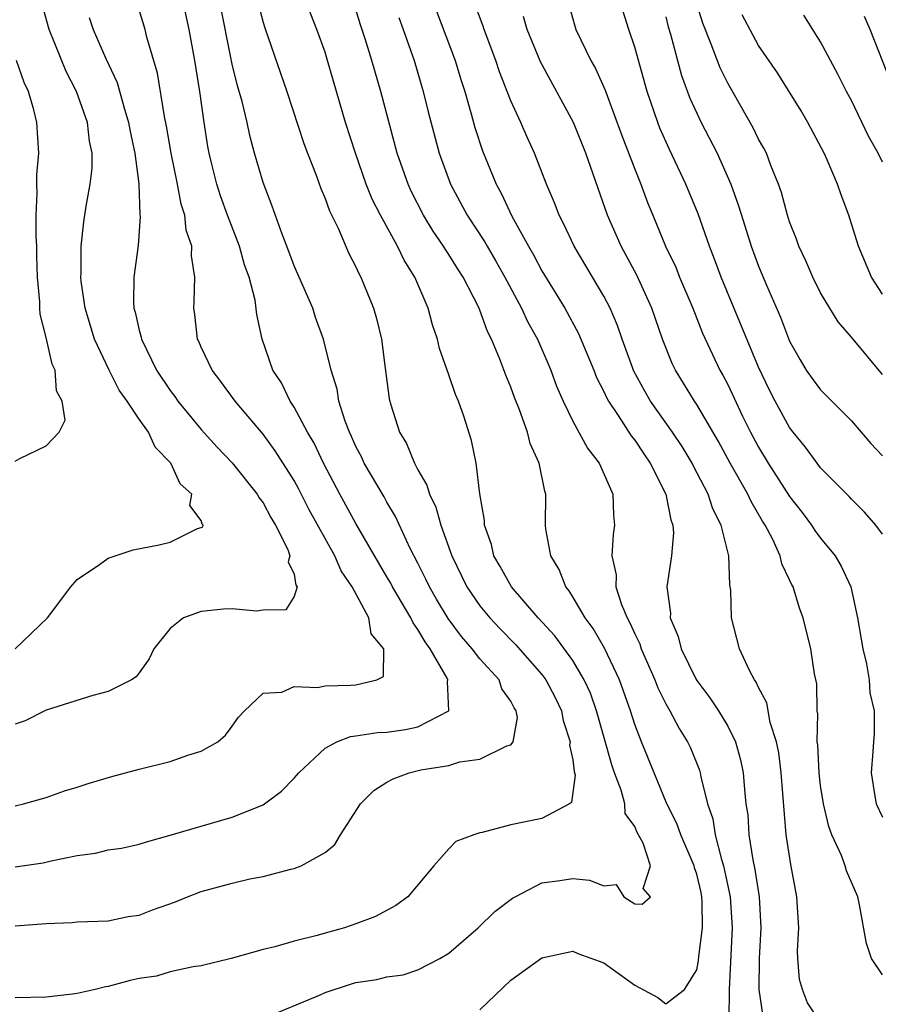
# Model space of a CAD drawing. Units: inches. Extents: x 2583000 to 2586000, y 1530000 to 1533000.
# Drawn here: x 2584419 to 2584475, y 1530180 to 1530244 of the extents above; entities that cross this region are included whole.
import ezdxf

# ---------------------------------------------------------------- set-up
doc = ezdxf.new("R2010")
doc.units = ezdxf.units.IN
doc.header["$MEASUREMENT"] = 0
doc.layers.add('LD25831530_2ft', color=133, linetype='Continuous')

msp = doc.modelspace()

# ---------------------------------------------------------------- linework, layer by layer
at = {"layer": 'LD25831530_2ft'}
for points, elevation in [([(2584418.985, 1530203), (2584421.071, 1530205), (2584422.592, 1530207), (2584423, 1530207.472), (2584424.442, 1530208.442), (2584425, 1530208.86), (2584426.604, 1530209.396), (2584428.289, 1530209.711), (2584429, 1530209.89), (2584430.775, 1530210.775), (2584431, 1530210.832), (2584431.11, 1530210.89), (2584431.123, 1530211), (2584431.063, 1530211.062), (2584431, 1530211.3), (2584430.268, 1530212.268), (2584430.4, 1530213), (2584429.65, 1530213.651), (2584429.049, 1530215), (2584428.027, 1530216.027), (2584427.596, 1530217), (2584427, 1530217.843), (2584426.224, 1530219), (2584425.717, 1530219.717), (2584425.07, 1530221), (2584424.121, 1530223), (2584423.51, 1530225), (2584423.262, 1530226.738), (2584423.24, 1530227), (2584423.261, 1530227.261), (2584423.254, 1530229), (2584423.426, 1530230.574), (2584423.583, 1530231.583), (2584423.843, 1530233), (2584423.961, 1530234.039), (2584423.96, 1530235), (2584423.79, 1530235.79), (2584423.66, 1530237), (2584422.961, 1530239), (2584422.291, 1530240.291), (2584421.19, 1530243), (2584420.705, 1530244.705)], 7622), ([(2584419, 1530185.11), (2584421, 1530185.269), (2584422.666, 1530185.334), (2584423, 1530185.37), (2584425, 1530185.448), (2584426.28, 1530185.72), (2584427, 1530185.817), (2584427.855, 1530186.145), (2584429.335, 1530186.665), (2584430.127, 1530187), (2584431, 1530187.336), (2584433, 1530187.879), (2584434.15, 1530188.15), (2584435, 1530188.308), (2584436.782, 1530188.782), (2584437, 1530188.822), (2584437.469, 1530189), (2584439, 1530189.864), (2584439.631, 1530190.369), (2584439.998, 1530191), (2584441.281, 1530193), (2584442.145, 1530193.855), (2584443, 1530194.386), (2584443.395, 1530194.605), (2584444.427, 1530195), (2584445.184, 1530195.184), (2584447, 1530195.473), (2584447.709, 1530195.708), (2584449, 1530195.874), (2584450.746, 1530196.746), (2584451, 1530196.809), (2584451.156, 1530197), (2584451.426, 1530198.574), (2584451.341, 1530199), (2584451.203, 1530199.203), (2584451, 1530199.62), (2584450.427, 1530200.427), (2584450.238, 1530201), (2584449, 1530202.355), (2584448.508, 1530203), (2584447.809, 1530203.809), (2584446.957, 1530204.957), (2584446.205, 1530206.205), (2584445.742, 1530207), (2584445.51, 1530207.51), (2584445, 1530208.542), (2584444.508, 1530209.492), (2584443.553, 1530211.553), (2584443, 1530212.471), (2584442.815, 1530212.815), (2584441.537, 1530215), (2584441.37, 1530215.37), (2584441, 1530216.068), (2584440.72, 1530216.72), (2584440.576, 1530217), (2584440.296, 1530217.703), (2584439.891, 1530219), (2584439.78, 1530219.78), (2584439.391, 1530221), (2584438.91, 1530223), (2584438.396, 1530224.396), (2584438.203, 1530225), (2584437, 1530227.739), (2584436.532, 1530229), (2584436.223, 1530229.777), (2584435.597, 1530231.597), (2584435, 1530233.125), (2584434.455, 1530235), (2584434.144, 1530236.144), (2584433.971, 1530237), (2584433.648, 1530238.352), (2584433.358, 1530239.358), (2584433, 1530240.755), (2584432.175, 1530245)], 7630), ([(2584419, 1530188.932), (2584420.808, 1530189.192), (2584421.313, 1530189.313), (2584423, 1530189.669), (2584424.183, 1530189.817), (2584425, 1530190.017), (2584425.868, 1530190.132), (2584427, 1530190.386), (2584427.464, 1530190.536), (2584429, 1530190.965), (2584431, 1530191.564), (2584433, 1530192.128), (2584435, 1530192.939), (2584436.186, 1530193.814), (2584437, 1530194.643), (2584437.31, 1530195), (2584439, 1530196.6), (2584439.769, 1530197), (2584440.648, 1530197.352), (2584441, 1530197.377), (2584442.397, 1530197.603), (2584443, 1530197.617), (2584444.206, 1530197.794), (2584445, 1530197.967), (2584446.994, 1530199), (2584446.902, 1530200.902), (2584446.939, 1530201), (2584446.889, 1530201.111), (2584445.793, 1530203), (2584445.459, 1530203.458), (2584445, 1530204.254), (2584444.682, 1530204.682), (2584444.547, 1530205), (2584443.359, 1530207), (2584443.24, 1530207.24), (2584443, 1530207.658), (2584441, 1530211.091), (2584439.961, 1530213), (2584438.909, 1530215), (2584438.289, 1530216.289), (2584437.871, 1530217), (2584437, 1530218.618), (2584436.742, 1530219), (2584436.181, 1530220.181), (2584435.638, 1530221), (2584434.936, 1530223), (2584434.589, 1530224.589), (2584434.48, 1530225.52), (2584434.097, 1530227), (2584433.797, 1530227.797), (2584433.471, 1530229), (2584432.698, 1530231), (2584432.257, 1530232.257), (2584432.019, 1530233), (2584431.695, 1530234.305), (2584431.525, 1530235), (2584431.443, 1530235.444), (2584431.192, 1530237), (2584430.908, 1530239), (2584430.588, 1530241), (2584430.233, 1530243), (2584429.799, 1530245)], 7628), ([(2584434.679, 1530244.679), (2584435, 1530243.449), (2584435.107, 1530243.107), (2584436.535, 1530239), (2584437.634, 1530235.634), (2584437.859, 1530235), (2584438.419, 1530233.581), (2584438.725, 1530232.725), (2584439, 1530232.091), (2584439.284, 1530231.284), (2584439.842, 1530230.158), (2584440.529, 1530228.529), (2584441, 1530227.66), (2584441.198, 1530227.198), (2584441.314, 1530227), (2584442.139, 1530225), (2584442.334, 1530224.334), (2584442.647, 1530223), (2584442.878, 1530221.122), (2584443.142, 1530219.142), (2584443.249, 1530218.751), (2584443.819, 1530217), (2584444.261, 1530216.262), (2584444.771, 1530215), (2584445, 1530214.571), (2584445.582, 1530213.582), (2584445.736, 1530213), (2584446.154, 1530212.154), (2584446.477, 1530211), (2584447.182, 1530209), (2584448.167, 1530207), (2584449, 1530205.789), (2584449.65, 1530205), (2584450.3, 1530204.3), (2584451.292, 1530203.292), (2584453, 1530201.356), (2584453.266, 1530201), (2584453.856, 1530199.856), (2584454.273, 1530199), (2584454.367, 1530198.367), (2584454.831, 1530197), (2584454.793, 1530196.793), (2584455, 1530195.828), (2584455.082, 1530195.082), (2584455.146, 1530194.854), (2584454.911, 1530193.089), (2584454.796, 1530193), (2584453, 1530192.047), (2584451, 1530191.642), (2584449.155, 1530191.155), (2584449, 1530191.134), (2584448.611, 1530191), (2584447.446, 1530190.554), (2584447, 1530190.092), (2584446.02, 1530189), (2584444.349, 1530187), (2584443.571, 1530186.429), (2584442.269, 1530185.731), (2584441, 1530185.24), (2584440.266, 1530185), (2584439, 1530184.648), (2584438.488, 1530184.488), (2584437, 1530184.133), (2584435.755, 1530183.755), (2584435, 1530183.591), (2584432.946, 1530183), (2584431, 1530182.537), (2584430.48, 1530182.479), (2584429, 1530182.141), (2584428.124, 1530181.876), (2584427, 1530181.717), (2584426.415, 1530181.585), (2584425, 1530181.201), (2584424.819, 1530181.181), (2584424.161, 1530181), (2584423, 1530180.743), (2584422.697, 1530180.697), (2584421, 1530180.517), (2584419, 1530180.461)], 7632), ([(2584435, 1530179.142), (2584438.645, 1530180.644), (2584439, 1530180.805), (2584440.645, 1530181.355), (2584441, 1530181.454), (2584442.336, 1530181.664), (2584443, 1530181.831), (2584444.046, 1530181.954), (2584445, 1530182.268), (2584446.411, 1530183), (2584447, 1530183.356), (2584448.886, 1530185), (2584449.962, 1530186.038), (2584451.105, 1530186.895), (2584451.28, 1530187), (2584453, 1530187.891), (2584454.014, 1530188.014), (2584455, 1530188.183), (2584456.077, 1530188.077), (2584457, 1530187.7), (2584457.793, 1530187.793), (2584458.292, 1530187), (2584459, 1530186.548), (2584459.485, 1530186.515), (2584460.013, 1530187), (2584459.538, 1530187.538), (2584460.011, 1530189), (2584459.553, 1530190.447), (2584459.151, 1530191.151), (2584459, 1530191.526), (2584458.381, 1530192.381), (2584458.367, 1530193), (2584458.129, 1530193.871), (2584457.689, 1530195), (2584457.51, 1530195.51), (2584456.534, 1530199), (2584456.135, 1530200.135), (2584455.743, 1530201), (2584455, 1530202.249), (2584453.838, 1530203.838), (2584452.769, 1530205), (2584451.051, 1530207), (2584450.317, 1530208.317), (2584449.898, 1530209), (2584449.74, 1530209.74), (2584449.292, 1530211), (2584449.29, 1530211.29), (2584448.995, 1530213.005), (2584448.756, 1530215), (2584448.466, 1530216.466), (2584447.971, 1530218.03), (2584447.619, 1530219), (2584447.419, 1530219.419), (2584447, 1530220.688), (2584446.387, 1530222.387), (2584446.265, 1530223), (2584445.934, 1530223.934), (2584445.666, 1530225), (2584444.797, 1530227), (2584444.104, 1530228.104), (2584443.675, 1530229), (2584442.576, 1530231), (2584442.05, 1530232.05), (2584441.666, 1530233), (2584440.961, 1530235), (2584440.332, 1530237), (2584439.165, 1530241), (2584439, 1530241.528), (2584438.475, 1530243), (2584437.707, 1530245)], 7634), ([(2584445.893, 1530245), (2584447.401, 1530241), (2584447.77, 1530239.77), (2584448.02, 1530239), (2584448.443, 1530237.556), (2584448.678, 1530236.678), (2584449.167, 1530235.167), (2584450.046, 1530233), (2584450.394, 1530232.393), (2584451.064, 1530230.937), (2584452.13, 1530229), (2584452.455, 1530228.454), (2584453, 1530227.408), (2584454.476, 1530225), (2584455.364, 1530223.364), (2584456.347, 1530221), (2584456.529, 1530220.529), (2584457, 1530219.615), (2584457.19, 1530219.19), (2584457.294, 1530219), (2584457.937, 1530218.063), (2584458.766, 1530216.766), (2584459, 1530216.476), (2584459.585, 1530215.586), (2584460.001, 1530215), (2584461.011, 1530213), (2584461.333, 1530211.333), (2584461.464, 1530211), (2584461.501, 1530210.499), (2584461.369, 1530209), (2584461.079, 1530207), (2584461.298, 1530205.298), (2584461.294, 1530205), (2584461.811, 1530203.811), (2584461.995, 1530203), (2584462.942, 1530201.058), (2584463, 1530200.954), (2584463.851, 1530199.85), (2584464.406, 1530199), (2584465, 1530198.011), (2584465.505, 1530197), (2584465.836, 1530195.836), (2584466.002, 1530195), (2584466.076, 1530193.924), (2584466.182, 1530193), (2584466.296, 1530192.296), (2584466.37, 1530191), (2584466.616, 1530189.384), (2584466.762, 1530188.762), (2584467.03, 1530187), (2584467.148, 1530185), (2584467.036, 1530183), (2584467.016, 1530181), (2584467.262, 1530179.262)], 7640), ([(2584470.897, 1530179), (2584470.155, 1530180.155), (2584469.828, 1530181), (2584469.646, 1530181.646), (2584469.534, 1530183), (2584469.515, 1530183.515), (2584469.587, 1530185), (2584469.472, 1530187), (2584469.068, 1530189.069), (2584468.782, 1530191), (2584468.456, 1530195), (2584468.295, 1530196.295), (2584468.157, 1530197), (2584467.752, 1530198.248), (2584467.528, 1530199.528), (2584467, 1530200.5), (2584466.849, 1530200.849), (2584466.729, 1530201), (2584466.401, 1530201.599), (2584465.762, 1530203), (2584465.236, 1530205), (2584465.204, 1530206.796), (2584465.133, 1530207.133), (2584465.069, 1530209), (2584464.583, 1530211), (2584464.044, 1530212.044), (2584463.745, 1530213), (2584462.799, 1530214.799), (2584462.707, 1530215), (2584462.061, 1530216.061), (2584461.438, 1530217), (2584460.016, 1530219), (2584459.64, 1530219.64), (2584458.939, 1530220.94), (2584458.194, 1530223), (2584457.888, 1530223.888), (2584457.409, 1530225), (2584457, 1530225.786), (2584455.096, 1530229), (2584454.425, 1530230.425), (2584454.114, 1530231), (2584453.814, 1530231.814), (2584453.298, 1530233), (2584452.534, 1530235), (2584452.052, 1530236.052), (2584451.647, 1530237), (2584451, 1530238.385), (2584450.27, 1530240.27), (2584450.032, 1530241), (2584449.286, 1530243), (2584449.218, 1530243.218), (2584448.544, 1530245)], 7642), ([(2584454.631, 1530245), (2584455.195, 1530243), (2584456.162, 1530241), (2584456.471, 1530240.471), (2584457.081, 1530239.081), (2584458.162, 1530236.161), (2584459, 1530233.968), (2584459.391, 1530233), (2584459.823, 1530231.823), (2584460.159, 1530231), (2584460.991, 1530229), (2584461.646, 1530227.645), (2584461.899, 1530227), (2584462.743, 1530225), (2584463.384, 1530223.384), (2584464.501, 1530221), (2584464.686, 1530220.686), (2584465, 1530220.072), (2584465.967, 1530218.033), (2584466.478, 1530217), (2584467, 1530216.026), (2584467.619, 1530215), (2584469, 1530212.842), (2584469.811, 1530211.811), (2584470.416, 1530211), (2584470.637, 1530210.637), (2584471, 1530210.143), (2584471.943, 1530209), (2584472.333, 1530208.333), (2584472.953, 1530207), (2584473.384, 1530205), (2584473.628, 1530203.628), (2584473.72, 1530203), (2584473.964, 1530202.036), (2584474.139, 1530201), (2584474.169, 1530200.169), (2584474.458, 1530199), (2584474.466, 1530197.534), (2584474.407, 1530197), (2584474.378, 1530196.378), (2584474.274, 1530195), (2584474.503, 1530193.497), (2584474.597, 1530193), (2584475, 1530192.134)], 7646), ([(2584475, 1530220.72), (2584473, 1530223.121), (2584472.125, 1530224.125), (2584471, 1530225.987), (2584470.495, 1530227), (2584470.049, 1530228.049), (2584469.592, 1530229), (2584469.447, 1530229.447), (2584469, 1530230.587), (2584468.868, 1530231), (2584468.47, 1530232.47), (2584468.282, 1530233), (2584467.787, 1530234.213), (2584467.497, 1530235), (2584467.333, 1530235.333), (2584467, 1530235.922), (2584466.651, 1530236.651), (2584465, 1530239.53), (2584464.519, 1530240.519), (2584463.944, 1530242.056), (2584463.405, 1530243.405), (2584462.924, 1530244.924)], 7652), ([(2584419, 1530192.875), (2584419.53, 1530193), (2584421, 1530193.415), (2584422.173, 1530193.827), (2584423, 1530194.065), (2584423.698, 1530194.302), (2584425.235, 1530194.765), (2584427, 1530195.239), (2584429, 1530195.728), (2584430.14, 1530196.14), (2584431, 1530196.399), (2584432.08, 1530197), (2584432.565, 1530197.435), (2584433, 1530198.011), (2584433.41, 1530198.59), (2584433.807, 1530199), (2584435, 1530200.142), (2584436.215, 1530200.215), (2584437, 1530200.57), (2584438.504, 1530200.504), (2584439, 1530200.618), (2584440.653, 1530200.653), (2584441, 1530200.681), (2584442.338, 1530201), (2584442.778, 1530201.222), (2584442.807, 1530203), (2584441.981, 1530203.981), (2584441.82, 1530205), (2584440.743, 1530207), (2584440.041, 1530208.041), (2584439.63, 1530209), (2584437.986, 1530211.986), (2584437.307, 1530213.307), (2584437, 1530213.87), (2584435.787, 1530215.787), (2584435, 1530216.863), (2584433.192, 1530219), (2584432.276, 1530220.276), (2584431.705, 1530221), (2584431, 1530222.48), (2584430.842, 1530222.842), (2584430.756, 1530223), (2584430.594, 1530224.594), (2584430.523, 1530225), (2584430.561, 1530225.439), (2584430.598, 1530227), (2584430.375, 1530228.375), (2584430.396, 1530229), (2584430.044, 1530230.044), (2584429.941, 1530231), (2584429.712, 1530231.712), (2584429.469, 1530233), (2584429.058, 1530235), (2584428.761, 1530236.761), (2584428.625, 1530237.375), (2584428.18, 1530240.18), (2584427.49, 1530242.51), (2584427.379, 1530243), (2584427, 1530244.265)], 7626), ([(2584449, 1530179.705), (2584451, 1530181.613), (2584453, 1530183.05), (2584455, 1530183.477), (2584455.327, 1530183.327), (2584457, 1530182.725), (2584459, 1530181.289), (2584460.488, 1530180.488), (2584461, 1530180.09), (2584462.216, 1530181), (2584463, 1530182.268), (2584463.118, 1530182.882), (2584463.132, 1530183.132), (2584463.378, 1530185), (2584463.362, 1530186.638), (2584463.338, 1530187), (2584463.28, 1530187.28), (2584463, 1530188.453), (2584462.859, 1530188.859), (2584462.837, 1530189), (2584461.967, 1530191), (2584461.727, 1530191.727), (2584461.073, 1530193), (2584459.436, 1530197), (2584459, 1530198.118), (2584458.726, 1530199), (2584458.017, 1530201), (2584457.053, 1530203.053), (2584456.314, 1530204.314), (2584455.804, 1530205), (2584455, 1530206.373), (2584454.755, 1530206.755), (2584454.548, 1530207), (2584454.117, 1530208.117), (2584453.575, 1530209), (2584453.267, 1530210.733), (2584453.245, 1530211), (2584453.254, 1530213), (2584453.185, 1530213.185), (2584452.826, 1530215), (2584452.254, 1530216.254), (2584452.072, 1530217), (2584451.554, 1530218.446), (2584451.24, 1530219.241), (2584451, 1530219.908), (2584450.679, 1530220.679), (2584450.294, 1530221.705), (2584449.75, 1530223), (2584449.491, 1530223.491), (2584449, 1530224.875), (2584448.903, 1530225.096), (2584447.923, 1530227), (2584447.555, 1530227.555), (2584447, 1530228.466), (2584446.782, 1530228.782), (2584446.658, 1530229), (2584445.979, 1530229.978), (2584445.365, 1530231), (2584444.566, 1530232.566), (2584444.368, 1530233), (2584443.669, 1530235), (2584442.599, 1530239), (2584442.025, 1530241), (2584441.6, 1530242.4), (2584441.301, 1530243.301), (2584441, 1530244.282)], 7636), ([(2584475, 1530210.408), (2584474.576, 1530211), (2584473.832, 1530211.832), (2584473, 1530212.659), (2584472.839, 1530212.84), (2584471, 1530214.7), (2584470.769, 1530215), (2584470.031, 1530216.031), (2584469.223, 1530217), (2584469, 1530217.288), (2584468.066, 1530219), (2584467.708, 1530219.708), (2584467, 1530221.201), (2584464.586, 1530227), (2584464.158, 1530228.158), (2584463.826, 1530229), (2584463.087, 1530231.087), (2584462.301, 1530233), (2584461.24, 1530235.24), (2584460.626, 1530236.626), (2584460.482, 1530237), (2584459.801, 1530239), (2584459, 1530241.864), (2584458.615, 1530243), (2584458.23, 1530244.231)], 7648), ([(2584423.775, 1530243.775), (2584424.03, 1530243), (2584424.826, 1530241.174), (2584425.577, 1530239.577), (2584426.004, 1530237.996), (2584426.32, 1530237), (2584426.418, 1530236.418), (2584426.715, 1530235), (2584426.972, 1530233.028), (2584427.049, 1530231.049), (2584427.069, 1530230.931), (2584426.941, 1530229.059), (2584426.664, 1530227), (2584426.627, 1530225.373), (2584426.66, 1530225), (2584426.745, 1530224.745), (2584427, 1530223.579), (2584427.124, 1530223.123), (2584427.141, 1530223), (2584428.127, 1530221), (2584429, 1530219.686), (2584429.298, 1530219.299), (2584429.505, 1530219), (2584431, 1530217.173), (2584432.036, 1530216.036), (2584433.013, 1530215.014), (2584434.628, 1530213), (2584434.75, 1530212.749), (2584435, 1530212.435), (2584435.495, 1530211.495), (2584435.805, 1530211), (2584436.591, 1530209.409), (2584436.726, 1530209), (2584436.621, 1530208.621), (2584437, 1530207.824), (2584437.119, 1530207.119), (2584437.203, 1530207), (2584437, 1530206.377), (2584436.468, 1530205.532), (2584435, 1530205.499), (2584434.57, 1530205.43), (2584433, 1530205.582), (2584432.436, 1530205.564), (2584431, 1530205.426), (2584429.867, 1530205), (2584429, 1530204.307), (2584427.957, 1530203), (2584427.65, 1530202.35), (2584427, 1530201.454), (2584426.798, 1530201.202), (2584426.496, 1530201), (2584425, 1530200.258), (2584424, 1530200), (2584421, 1530199.042), (2584419.647, 1530198.353), (2584419, 1530198.135)], 7624), ([(2584443.762, 1530243.762), (2584444.048, 1530243), (2584444.747, 1530241), (2584445.339, 1530239), (2584445.669, 1530237.669), (2584446.373, 1530235), (2584447.098, 1530233), (2584448.186, 1530231), (2584449.305, 1530229.305), (2584449.466, 1530229), (2584450.038, 1530228.038), (2584450.62, 1530227), (2584451.697, 1530225), (2584452.102, 1530224.102), (2584452.714, 1530223), (2584453.58, 1530221), (2584453.955, 1530219.955), (2584454.373, 1530219), (2584455, 1530217.706), (2584455.956, 1530215.955), (2584456.709, 1530215), (2584457.578, 1530213), (2584457.628, 1530211.628), (2584457.701, 1530211), (2584457.608, 1530210.391), (2584457.529, 1530209), (2584457.79, 1530207.789), (2584457.781, 1530207), (2584458.14, 1530205.86), (2584458.507, 1530205), (2584458.69, 1530204.69), (2584459, 1530203.964), (2584459.323, 1530203.323), (2584459.42, 1530203), (2584460.3, 1530201), (2584460.49, 1530200.49), (2584461, 1530199.444), (2584461.258, 1530199), (2584461.859, 1530197.859), (2584462.412, 1530197), (2584462.602, 1530196.602), (2584463.178, 1530195.178), (2584463.231, 1530195), (2584463.268, 1530194.732), (2584463.692, 1530193), (2584464.038, 1530192.038), (2584464.185, 1530191), (2584464.595, 1530189.405), (2584464.736, 1530189), (2584465.161, 1530187), (2584465.291, 1530185), (2584465.093, 1530181), (2584465.071, 1530179.071)], 7638), ([(2584475, 1530181.963), (2584474.28, 1530183), (2584473.969, 1530183.969), (2584473.521, 1530186.479), (2584473.401, 1530187), (2584472.669, 1530188.669), (2584472.579, 1530189), (2584472.342, 1530189.659), (2584471.723, 1530191), (2584471.524, 1530191.524), (2584471.181, 1530193), (2584471, 1530194.189), (2584470.9, 1530195), (2584470.814, 1530196.814), (2584470.788, 1530197), (2584470.811, 1530198.811), (2584470.776, 1530199), (2584470.751, 1530200.751), (2584470.616, 1530201.384), (2584470.369, 1530203), (2584469.865, 1530205), (2584469.628, 1530205.628), (2584469.218, 1530207), (2584469.138, 1530207.138), (2584469, 1530207.463), (2584468.497, 1530208.496), (2584468.387, 1530209), (2584467.887, 1530210.113), (2584467.419, 1530211), (2584467.252, 1530211.252), (2584466.509, 1530212.509), (2584466.297, 1530213), (2584465.162, 1530215), (2584464.399, 1530216.399), (2584463, 1530218.786), (2584462.854, 1530219), (2584462.157, 1530220.157), (2584461.629, 1530221), (2584461.423, 1530221.423), (2584460.8, 1530223), (2584460.108, 1530225), (2584459.129, 1530227.129), (2584458.116, 1530229), (2584457.24, 1530231), (2584455.836, 1530235), (2584455.046, 1530237), (2584452.904, 1530240.904), (2584452.048, 1530243), (2584451.826, 1530243.826)], 7644), ([(2584461, 1530243.811), (2584461.161, 1530243.161), (2584461.304, 1530242.696), (2584462.023, 1530240.023), (2584462.563, 1530238.562), (2584463, 1530237.587), (2584463.283, 1530237), (2584464.312, 1530235), (2584465.196, 1530233), (2584465.684, 1530231.684), (2584465.882, 1530231), (2584466.524, 1530229), (2584467, 1530227.72), (2584467.504, 1530226.496), (2584468.412, 1530224.412), (2584469, 1530222.87), (2584469.67, 1530221.67), (2584470.076, 1530221), (2584470.453, 1530220.453), (2584471, 1530219.718), (2584473, 1530217.734), (2584474.253, 1530216.253), (2584475, 1530215.466)], 7650), ([(2584475, 1530225.905), (2584474.294, 1530227), (2584473.445, 1530229), (2584473, 1530230.453), (2584472.816, 1530231), (2584472.319, 1530232.319), (2584472.097, 1530233), (2584471.427, 1530234.573), (2584471.228, 1530235), (2584470.166, 1530237), (2584469.739, 1530237.74), (2584468.208, 1530240.208), (2584467, 1530241.968), (2584465.938, 1530243.938)], 7654), ([(2584475, 1530234.423), (2584474.718, 1530235), (2584474.103, 1530236.102), (2584473, 1530238.401), (2584472.679, 1530239), (2584472.12, 1530240.12), (2584471, 1530242.206), (2584469.912, 1530243.912)], 7656), ([(2584475.556, 1530239.556), (2584474.2, 1530243), (2584473.835, 1530243.835)], 7658), ([(2584419, 1530215.114), (2584419.297, 1530215.297), (2584421, 1530216.121), (2584421.839, 1530217), (2584422.223, 1530217.777), (2584422.022, 1530219), (2584421.66, 1530219.66), (2584421.57, 1530221), (2584421.381, 1530221.381), (2584421, 1530223.106), (2584420.61, 1530224.61), (2584420.591, 1530225), (2584420.592, 1530225.408), (2584420.435, 1530227), (2584420.383, 1530228.383), (2584420.385, 1530229), (2584420.357, 1530229.643), (2584420.346, 1530231), (2584420.418, 1530232.418), (2584420.392, 1530233), (2584420.389, 1530233.611), (2584420.511, 1530235), (2584420.398, 1530237), (2584420.192, 1530237.808), (2584419.843, 1530239), (2584419.581, 1530239.581), (2584419.075, 1530241)], 7620)]:
    msp.add_lwpolyline(points, dxfattribs=dict(at, elevation=elevation))

doc.saveas('drawing.dxf')
